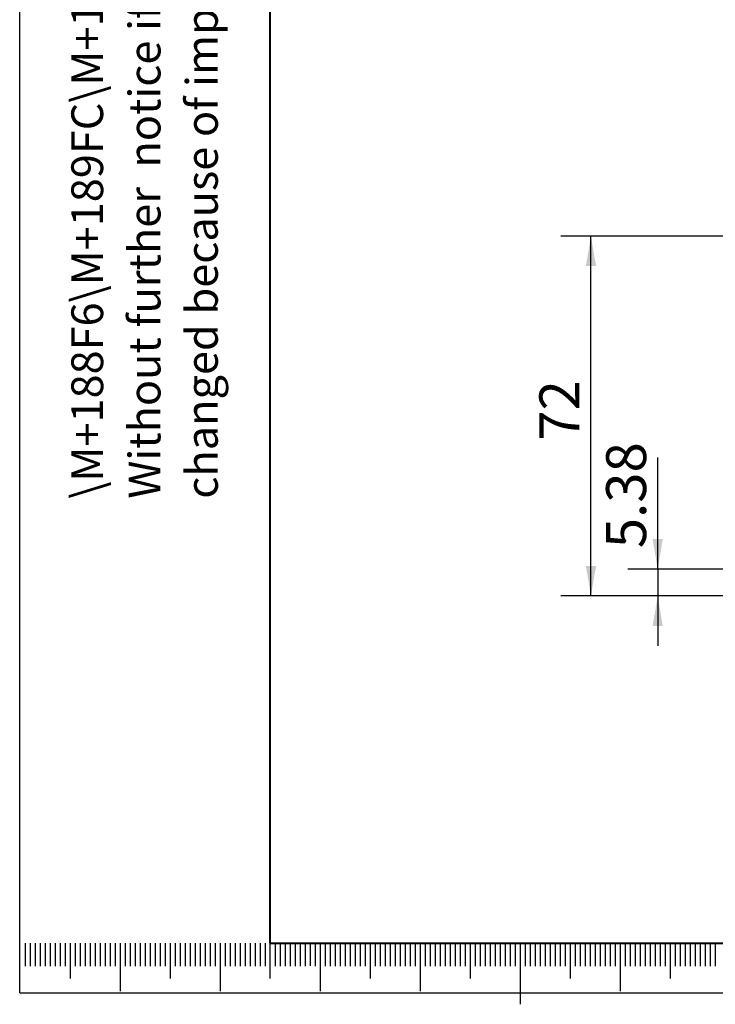
# Model space of a CAD drawing. Units: millimetres. Extents: x 0 to 659, y -1 to 558.
# Drawn here: x 0 to 70, y -1 to 97 of the extents above; entities that cross this region are included whole.
import ezdxf

# ---------------------------------------------------------------- set-up
doc = ezdxf.new("R2010")
doc.units = ezdxf.units.MM
for name, color, linetype in [('1', 1, 'Continuous'), ('SLD-0', 7, 'Continuous'), ('图框', 179, 'Continuous')]:
    doc.layers.add(name, color=color, linetype=linetype)
doc.styles.add('SLDTEXTSTYLE0', font='TXT', dxfattribs={"width": 0.7, "bigfont": 'bigfont'})
doc.styles.add('SLDTEXTSTYLE1', font='TXT', dxfattribs={"width": 0.7})
doc.dimstyles.new('SLDDIMSTYLE0', dxfattribs={"dimtxt": 4, "dimasz": 3, "dimexe": 0, "dimexo": 0.0625, "dimgap": 1, "dimtad": 2, "dimlfac": 2, "dimrnd": 1e-09, "dimzin": 12, "dimdsep": 46, "dimtxsty": 'SLDTEXTSTYLE1', "dimsah": 1, "dimcen": 0.09, "dimadec": 0, "dimazin": 3, "dimtfac": 1, "dimtofl": 0, "dimtmove": 0, "dimatfit": 3, "dimfxl": 0, "dimfrac": 2, "dimtolj": 1, "dimtzin": 12, "dimarcsym": 0})
doc.dimstyles.new('SLDDIMSTYLE1', dxfattribs={"dimtxt": 4, "dimasz": 3, "dimexe": 0, "dimexo": 0.0625, "dimgap": 1, "dimtad": 2, "dimlfac": 2, "dimrnd": 1e-09, "dimzin": 12, "dimdsep": 46, "dimtxsty": 'SLDTEXTSTYLE1', "dimsah": 1, "dimcen": 0.09, "dimadec": 0, "dimazin": 3, "dimtfac": 1, "dimtmove": 0, "dimatfit": 0, "dimfxl": 0, "dimfrac": 2, "dimtolj": 1, "dimtzin": 12, "dimarcsym": 0})

# ---------------------------------------------------------------- blocks, each defined once
blk = doc.blocks.new('SW_NOTE_4')
at = {"layer": '图框', "color": 0, "char_height": 3.175, "attachment_point": 1, "rotation": 90}
for s, insert, style in [('\\M+188F6\\M+189FC\\M+197C7\\M+19399\\M+18CB4\\M+188F6\\M+18143规\\M+18A69\\M+188C8\\M+18B79\\M+18A4F观\\M+1974C\\M+18F8A变\\M+18D58时\\M+18143\\M+19573\\M+18DC4另\\M+18D73\\M+192CA\\M+1926D\\M+18143\\M+18C68请谅\\M+189F0\\M+18142', (-4.093, 0), 'SLDTEXTSTYLE0'), ('changed because of improvement thanks for your understanding', (7.374, 0), 'SLDTEXTSTYLE1'), ('Without further  notice if specification and exterior have been', (1.641, 0), 'SLDTEXTSTYLE1')]:
    blk.add_mtext(s, dxfattribs=dict(at, insert=insert, style=style))
blk = doc.blocks.new('_D_24')
at = {"layer": '图框'}
for p, q in [((63.791, 42.383), (63.791, 53.562)), ((109.876, 42.383), (60.791, 42.383)), ((63.791, 42.383), (63.791, 39.696)), ((111.026, 39.696), (60.791, 39.696)), ((63.791, 39.696), (63.791, 34.696))]:
    blk.add_line(p, q, dxfattribs=at)
for points in [[(63.791, 42.383), (64.299, 45.383), (63.283, 45.383)], [(63.791, 39.696), (63.283, 36.696), (64.299, 36.696)]]:
    blk.add_solid(points, dxfattribs=at)
at = {"layer": '图框', "insert": (58.635, 44.473), "char_height": 4, "attachment_point": 1, "rotation": 90, "style": 'SLDTEXTSTYLE1'}
blk.add_mtext('5.38', dxfattribs=at)
blk = doc.blocks.new('_D_25')
at = {"layer": '图框'}
for p, q in [((74.376, 75.696), (54.12, 75.696)), ((57.12, 39.696), (57.12, 75.696)), ((74.376, 39.696), (54.12, 39.696))]:
    blk.add_line(p, q, dxfattribs=at)
for points in [[(57.12, 75.696), (56.612, 72.696), (57.628, 72.696)], [(57.12, 39.696), (57.628, 42.696), (56.612, 42.696)]]:
    blk.add_solid(points, dxfattribs=at)
at = {"layer": '图框', "insert": (51.963, 55.226), "char_height": 4, "attachment_point": 1, "rotation": 90, "style": 'SLDTEXTSTYLE1'}
blk.add_mtext('72', dxfattribs=at)

msp = doc.modelspace()

# ---------------------------------------------------------------- linework, layer by layer
at = {"layer": '1', "color": 7}
msp.add_line((25, 4.98469), (97, 4.96937), dxfattribs=at)
at = {"layer": 'SLD-0', "color": 7}
for p, q in [((0.54333, 4.98469), (0.54333, 2.67542)), ((1.04333, 4.98469), (1.04333, 2.67542)), ((1.54333, 4.98469), (1.54333, 2.67542)), ((2.04333, 4.98469), (2.04333, 2.67542)), ((2.54333, 4.98469), (2.54333, 2.67542)), ((3.04333, 4.98469), (3.04333, 2.67542)), ((3.54333, 4.98469), (3.54333, 2.67542)), ((4.04333, 4.98469), (4.04333, 2.67542)), ((4.54333, 4.98469), (4.54333, 2.67542)), ((5.04333, 4.98469), (5.04333, 1.4419)), ((5.54333, 4.98469), (5.54333, 2.67542)), ((6.04333, 4.98469), (6.04333, 2.67542)), ((6.54333, 4.98469), (6.54333, 2.67542)), ((7.04333, 4.98469), (7.04333, 2.67542)), ((7.54333, 4.98469), (7.54333, 2.67542)), ((8.04333, 4.98469), (8.04333, 2.67542)), ((8.54333, 4.98469), (8.54333, 2.67542)), ((9.04333, 4.98469), (9.04333, 2.67542)), ((9.54333, 4.98469), (9.54333, 2.67542)), ((10.04333, 4.98469), (10.04333, 0.15858)), ((10.04333, 4.98469), (10.04333, 1.4419)), ((10.54333, 4.98469), (10.54333, 2.67542)), ((11.04333, 4.98469), (11.04333, 2.67542)), ((11.54333, 4.98469), (11.54333, 2.67542)), ((12.04333, 4.98469), (12.04333, 2.67542)), ((12.54333, 4.98469), (12.54333, 2.67542)), ((13.04333, 4.98469), (13.04333, 2.67542)), ((13.54333, 4.98469), (13.54333, 2.67542)), ((14.04333, 4.98469), (14.04333, 2.67542)), ((14.54333, 4.98469), (14.54333, 2.67542)), ((15.04333, 4.98469), (15.04333, 1.4419)), ((15.54333, 4.98469), (15.54333, 2.67542)), ((16.04333, 4.98469), (16.04333, 2.67542)), ((16.54333, 4.98469), (16.54333, 2.67542)), ((17.04333, 4.98469), (17.04333, 2.67542)), ((17.54333, 4.98469), (17.54333, 2.67542)), ((18.04333, 4.98469), (18.04333, 2.67542)), ((18.54333, 4.98469), (18.54333, 2.67542)), ((19.04333, 4.98469), (19.04333, 2.67542)), ((19.54333, 4.98469), (19.54333, 2.67542)), ((20.04333, 4.98469), (20.04333, 0.15858)), ((20.54333, 4.98469), (20.54333, 2.67542)), ((21.04333, 4.98469), (21.04333, 2.67542)), ((21.54333, 4.98469), (21.54333, 2.67542)), ((22.04333, 4.98469), (22.04333, 2.67542)), ((22.54333, 4.98469), (22.54333, 2.67542)), ((23.04333, 4.98469), (23.04333, 2.67542)), ((23.54333, 4.98469), (23.54333, 2.67542)), ((24.04333, 4.98469), (24.04333, 2.67542)), ((24.54333, 4.98469), (24.54333, 2.67542)), ((25, 4.98469), (25, 1.42659)), ((25.54333, 4.98469), (25.54333, 2.67542)), ((26.04333, 4.98469), (26.04333, 2.67542)), ((26.54333, 4.98469), (26.54333, 2.67542)), ((27.04333, 4.98469), (27.04333, 2.67542)), ((27.54333, 4.98469), (27.54333, 2.67542)), ((28.04333, 4.98469), (28.04333, 2.67542)), ((28.54333, 4.98469), (28.54333, 2.67542)), ((29.04333, 5), (29.04333, 2.69074)), ((29.54333, 4.98469), (29.54333, 2.67542)), ((30.04333, 4.98469), (30.04333, 0.15858)), ((30.54333, 4.98469), (30.54333, 2.67542)), ((31.04333, 4.98469), (31.04333, 2.67542)), ((31.54333, 4.98469), (31.54333, 2.67542)), ((32.04333, 4.98469), (32.04333, 2.67542)), ((32.54333, 4.98469), (32.54333, 2.67542)), ((33.04333, 4.98469), (33.04333, 2.67542)), ((33.54333, 4.98469), (33.54333, 2.67542)), ((34.04333, 4.98469), (34.04333, 2.67542)), ((34.54333, 4.98469), (34.54333, 2.67542)), ((35.04333, 4.98469), (35.04333, 1.4419)), ((35.54333, 4.98469), (35.54333, 2.67542)), ((36.04333, 4.98469), (36.04333, 2.67542)), ((36.54333, 4.98469), (36.54333, 2.67542)), ((37.04333, 4.98469), (37.04333, 2.67542)), ((37.54333, 4.98469), (37.54333, 2.67542)), ((38.04333, 4.98469), (38.04333, 2.67542)), ((38.54333, 4.98469), (38.54333, 2.67542)), ((39.04333, 4.98469), (39.04333, 2.67542)), ((39.54333, 4.98469), (39.54333, 2.67542)), ((40.04333, 4.98469), (40.04333, 0.15858)), ((40.54333, 4.98469), (40.54333, 2.67542)), ((41.04333, 4.98469), (41.04333, 2.67542)), ((41.54333, 4.98469), (41.54333, 2.67542)), ((42.04333, 4.98469), (42.04333, 2.67542)), ((42.54333, 4.98469), (42.54333, 2.67542)), ((43.04333, 4.98469), (43.04333, 2.67542)), ((43.54333, 4.98469), (43.54333, 2.67542)), ((44.04333, 4.98469), (44.04333, 2.67542)), ((44.54333, 4.98469), (44.54333, 2.67542)), ((45.04333, 4.98469), (45.04333, 1.4419)), ((45.54333, 4.98469), (45.54333, 2.67542)), ((46.04333, 4.98469), (46.04333, 2.67542)), ((46.54333, 4.98469), (46.54333, 2.67542)), ((47.04333, 4.98469), (47.04333, 2.67542)), ((47.54333, 4.98469), (47.54333, 2.67542)), ((48.04333, 4.98469), (48.04333, 2.67542)), ((48.54333, 4.98469), (48.54333, 2.67542)), ((49.04333, 4.98469), (49.04333, 2.67542)), ((49.54333, 4.98469), (49.54333, 2.67542)), ((50.04333, 4.98469), (50.04333, -1.14613)), ((50.54333, 4.98469), (50.54333, 2.67542)), ((51.04333, 4.98469), (51.04333, 2.67542)), ((51.54333, 4.98469), (51.54333, 2.67542)), ((52.04333, 4.98469), (52.04333, 2.67542)), ((52.54333, 4.98469), (52.54333, 2.67542)), ((53.04333, 4.98469), (53.04333, 2.67542)), ((53.54333, 4.98469), (53.54333, 2.67542)), ((54.04333, 4.98469), (54.04333, 2.67542)), ((54.54333, 4.98469), (54.54333, 2.67542)), ((55.04333, 4.98469), (55.04333, 1.4419)), ((55.54333, 4.98469), (55.54333, 2.67542)), ((56.04333, 4.98469), (56.04333, 2.67542)), ((56.54333, 4.98469), (56.54333, 2.67542)), ((57.04333, 4.98469), (57.04333, 2.67542)), ((57.54333, 4.98469), (57.54333, 2.67542)), ((58.04333, 4.98469), (58.04333, 2.67542)), ((58.54333, 4.98469), (58.54333, 2.67542)), ((59.04333, 4.98469), (59.04333, 2.67542)), ((59.54333, 4.98469), (59.54333, 2.67542)), ((60.04333, 4.98469), (60.04333, 0.15858)), ((60.04333, 4.98469), (60.04333, 1.4419)), ((60.54333, 4.98469), (60.54333, 2.67542)), ((61.04333, 4.98469), (61.04333, 2.67542)), ((61.54333, 4.98469), (61.54333, 2.67542)), ((62.04333, 4.98469), (62.04333, 2.67542)), ((62.54333, 4.98469), (62.54333, 2.67542)), ((63.04333, 4.98469), (63.04333, 2.67542)), ((63.54333, 4.98469), (63.54333, 2.67542)), ((64.04333, 4.98469), (64.04333, 2.67542)), ((64.54333, 4.98469), (64.54333, 2.67542)), ((65.04333, 4.98469), (65.04333, 1.4419)), ((65.54333, 4.98469), (65.54333, 2.67542)), ((66.04333, 4.98469), (66.04333, 2.67542)), ((66.54333, 4.98469), (66.54333, 2.67542)), ((67.04333, 4.98469), (67.04333, 2.67542)), ((67.54333, 4.98469), (67.54333, 2.67542)), ((68.04333, 4.98469), (68.04333, 2.67542)), ((68.54333, 4.98469), (68.54333, 2.67542)), ((69.04333, 4.98469), (69.04333, 2.67542)), ((69.54333, 4.98469), (69.54333, 2.67542))]:
    msp.add_line(p, q, dxfattribs=at)
at = {"layer": '图框', "color": 7}
for q in [(0, 297), (420, 0)]:
    msp.add_line((0, 0), q, dxfattribs=at)
at = {"layer": '图框', "color": 7, "lineweight": 40}
for p, q in [((25, 291.98469), (25, 4.98469)), ((25, 4.98469), (415, 4.98469))]:
    msp.add_line(p, q, dxfattribs=at)

# ---------------------------------------------------------------- block references
at = {"layer": '图框'}
msp.add_blockref('SW_NOTE_4', (9.25822, 49.42935), dxfattribs=at)

# ---------------------------------------------------------------- dimensions: what is measured, and where the dimension line sits
for base, p1, p2, dimstyle, picture, middle in [((57.11975, 75.69583), (74.37605, 39.69583), (74.37605, 75.69583), 'SLDDIMSTYLE0', '_D_25', (57.11975, 57.69583)), ((63.7907982298, 39.695833911), (109.8760473671, 42.383333911), (111.0260473671, 39.695833911), 'SLDDIMSTYLE1', '_D_24', (63.7907982298, 49.0173223969))]:
    dim = msp.add_linear_dim(base=base, p1=p1, p2=p2, angle=90, dimstyle=dimstyle, dxfattribs=at)
    dim.commit()
    dim.dimension.update_dxf_attribs({"geometry": picture, "text_midpoint": middle, "dimtype": 160})

doc.saveas('drawing.dxf')
